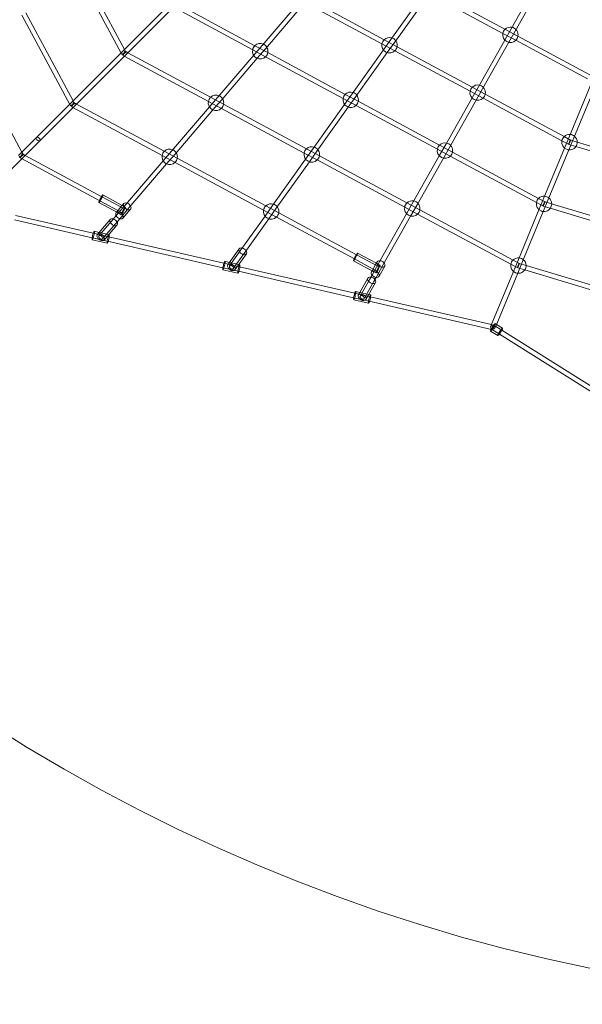
# Model space of a CAD drawing. Units: millimetres. Extents: x 0 to 13923, y 0 to 13845.
# Drawn here: x 3415 to 5603, y 45 to 3874 of the extents above; entities that cross this region are included whole.
import ezdxf

# ---------------------------------------------------------------- set-up
doc = ezdxf.new("R2010")
doc.units = ezdxf.units.MM
doc.layers.add('CALIBAN_STREFA', color=251, linetype='Continuous', lineweight=18)

# ---------------------------------------------------------------- blocks, each defined once
blk = doc.blocks.new('A$C129a1716')
at = {"color": 0, "linetype": 'Continuous', "lineweight": 0}
for p, q in [((-9622.2, 2555.9), (-9795.5, 2878)), ((-9635, 2541.8), (-9811.4, 2869.5)), ((-8018.7, 2814.1), (-8119, 2636.4)), ((-8003.1, 2805.2), (-8103.4, 2627.6)), ((-8586.2, 2595.3), (-8464.3, 2766.4)), ((-8151.3, 2618.7), (-8419.5, 2763)), ((-8142.7, 2634.5), (-8410.9, 2778.9)), ((-9625, 2553.1), (-9444.6, 2733.5)), ((-9444.6, 2733.5), (-9625, 2553.1)), ((-9612.3, 2540.4), (-9431.9, 2720.8)), ((-9431.9, 2720.8), (-9612.3, 2540.4)), ((-9123.7, 2554.9), (-9432.7, 2721.2)), ((-9115.2, 2570.7), (-9418.6, 2734.1)), ((-8947.5, 2734.3), (-9086.8, 2571.9)), ((-8933.9, 2722.6), (-9073.1, 2560.2)), ((-8620.9, 2577.9), (-8901.2, 2728.7)), ((-8612.4, 2593.7), (-8892.6, 2744.6)), ((-8571.5, 2584.9), (-8449.7, 2756)), ((-9834.5, 2342.3), (-10021.4, 2689.5)), ((-9821.7, 2356.4), (-10005.5, 2698)), ((-8100.9, 2591.6), (-8151.3, 2618.7)), ((-8119, 2636.4), (-8143.8, 2592.6)), ((-8092.4, 2607.5), (-8142.7, 2634.5)), ((-8103.4, 2627.6), (-8128.1, 2583.8)), ((-7813.1, 2457.1), (-8092.4, 2607.5)), ((-9086.8, 2571.9), (-9119.8, 2533.4)), ((-9064.8, 2543.7), (-9115.2, 2570.7)), ((-8570.6, 2550.8), (-8620.9, 2577.9)), ((-8615.5, 2554.2), (-8586.2, 2595.3)), ((-8562.1, 2566.7), (-8612.4, 2593.7)), ((-8600.8, 2543.8), (-8571.5, 2584.9)), ((-8269.8, 2409.4), (-8562.1, 2566.7)), ((-8143.8, 2592.6), (-8246.2, 2411.3)), ((-8128.1, 2583.8), (-8230.5, 2402.4)), ((-7821.6, 2441.3), (-8100.9, 2591.6)), ((-9824.6, 2353.6), (-9635.5, 2542.6)), ((-9635.5, 2542.6), (-9824.6, 2353.6)), ((-9811.8, 2340.9), (-9622.8, 2529.9)), ((-9622.8, 2529.9), (-9811.8, 2340.9)), ((-9635.5, 2542.6), (-9625, 2553.1)), ((-9625, 2553.1), (-9635.5, 2542.6)), ((-9632.3, 2536.7), (-9635, 2541.8)), ((-9623.6, 2530.4), (-9628.7, 2533.1)), ((-9295.9, 2354), (-9623.6, 2530.4)), ((-9622.8, 2529.9), (-9612.3, 2540.4)), ((-9612.3, 2540.4), (-9622.8, 2529.9)), ((-9616.5, 2545.3), (-9622.2, 2555.9)), ((-9609.5, 2543.2), (-9620.1, 2548.9)), ((-9287.4, 2369.9), (-9609.5, 2543.2)), ((-9119.8, 2533.4), (-9259, 2371.1)), ((-9073.4, 2527.8), (-9123.7, 2554.9)), ((-9073.1, 2560.2), (-9106.1, 2521.7)), ((-8772.1, 2365.7), (-9073.4, 2527.8)), ((-8763.5, 2381.5), (-9064.8, 2543.7)), ((-8737.4, 2383.1), (-8615.5, 2554.2)), ((-8722.7, 2372.7), (-8600.8, 2543.8)), ((-8278.4, 2393.5), (-8570.6, 2550.8)), ((-9106.1, 2521.7), (-9245.3, 2359.3)), ((-10021.2, 2156.9), (-10181.8, 2455.3)), ((-7811.5, 2412.7), (-7891.7, 2219)), ((-8766.6, 2342), (-8737.4, 2383.1)), ((-8713.2, 2354.4), (-8763.5, 2381.5)), ((-8228.1, 2366.4), (-8278.4, 2393.5)), ((-8246.2, 2411.3), (-8270.9, 2367.4)), ((-8219.5, 2382.3), (-8269.8, 2409.4)), ((-8230.5, 2402.4), (-8255.2, 2358.6)), ((-7912.5, 2217.1), (-8219.5, 2382.3)), ((-7794.9, 2405.8), (-7875.1, 2212.2)), ((-10024.1, 2154.1), (-9835, 2343.1)), ((-9835, 2343.1), (-9964.1, 2214)), ((-9835, 2343.1), (-9824.6, 2353.6)), ((-9824.6, 2353.6), (-9835, 2343.1)), ((-9831.8, 2337.2), (-9834.5, 2342.3)), ((-9822.3, 2330.4), (-9811.8, 2340.9)), ((-9811.8, 2340.9), (-9822.3, 2330.4)), ((-9816, 2345.8), (-9821.7, 2356.4)), ((-9809, 2343.7), (-9819.6, 2349.4)), ((-9467.4, 2159.9), (-9809, 2343.7)), ((-9245.6, 2326.9), (-9295.9, 2354)), ((-9259, 2371.1), (-9292, 2332.6)), ((-9237.1, 2342.8), (-9287.4, 2369.9)), ((-9245.3, 2359.3), (-9278.3, 2320.8)), ((-8914.7, 2169.3), (-9237.1, 2342.8)), ((-8888.5, 2170.9), (-8766.6, 2342)), ((-8721.8, 2338.6), (-8772.1, 2365.7)), ((-8752, 2331.5), (-8722.7, 2372.7)), ((-8405.5, 2168.3), (-8721.8, 2338.6)), ((-8396.9, 2184.2), (-8713.2, 2354.4)), ((-8270.9, 2367.4), (-8373.3, 2186.1)), ((-8255.2, 2358.6), (-8357.6, 2177.2)), ((-7921, 2201.2), (-8228.1, 2366.4)), ((-10011.3, 2141.3), (-9822.3, 2330.4)), ((-9822.3, 2330.4), (-9951.4, 2201.3)), ((-9823.1, 2330.9), (-9828.2, 2333.6)), ((-9475.9, 2144), (-9823.1, 2330.9)), ((-9292, 2332.6), (-9439, 2161.1)), ((-9278.3, 2320.8), (-9425.4, 2149.4)), ((-8923.2, 2153.4), (-9245.6, 2326.9)), ((-8873.8, 2160.4), (-8752, 2331.5)), ((-8373.3, 2186.1), (-8398, 2142.3)), ((-8346.6, 2157.1), (-8396.9, 2184.2)), ((-7895.9, 2187.7), (-7921, 2201.2)), ((-7887.4, 2203.5), (-7912.5, 2217.1)), ((-7891.7, 2219), (-7910.9, 2172.6)), ((-7875.1, 2212.2), (-7894.3, 2165.7)), ((-7866.9, 2178.8), (-7894.3, 2187)), ((-7861.8, 2196), (-7889.1, 2204.2)), ((-7527.8, 2095.8), (-7861.8, 2196)), ((-10034.5, 2143.6), (-10024.1, 2154.1)), ((-10015.5, 2146.3), (-10021.2, 2156.9)), ((-10008.5, 2144.2), (-10019.1, 2149.9)), ((-9710.1, 1983.6), (-10008.5, 2144.2)), ((-9439, 2161.1), (-9472, 2122.6)), ((-9417.1, 2132.8), (-9467.4, 2159.9)), ((-9425.4, 2149.4), (-9458.4, 2110.8)), ((-8872.9, 2126.4), (-8923.2, 2153.4)), ((-8917.8, 2129.8), (-8888.5, 2170.9)), ((-8864.4, 2142.2), (-8914.7, 2169.3)), ((-8903.1, 2119.3), (-8873.8, 2160.4)), ((-8355.2, 2141.3), (-8405.5, 2168.3)), ((-8357.6, 2177.2), (-8382.3, 2133.4)), ((-8011.9, 1977), (-8346.6, 2157.1)), ((-7910.9, 2172.6), (-7991.1, 1979)), ((-7894.3, 2165.7), (-7974.5, 1972.1)), ((-7533, 2078.5), (-7866.9, 2178.8)), ((-10116.1, 2036.6), (-10021.8, 2130.9)), ((-10022.6, 2131.4), (-10027.7, 2134.1)), ((-9718.6, 1967.7), (-10022.6, 2131.4)), ((-10021.8, 2130.9), (-10011.3, 2141.3)), ((-9472, 2122.6), (-9618.4, 1951.9)), ((-9458.4, 2110.8), (-9604.7, 1940.2)), ((-9425.6, 2116.9), (-9475.9, 2144)), ((-9081.2, 1931.6), (-9425.6, 2116.9)), ((-9072.7, 1947.4), (-9417.1, 2132.8)), ((-9046.5, 1949), (-8917.8, 2129.8)), ((-9031.8, 1938.6), (-8903.1, 2119.3)), ((-8532.6, 1943.2), (-8872.9, 2126.4)), ((-8524.1, 1959), (-8864.4, 2142.2)), ((-8398, 2142.3), (-8500.4, 1960.9)), ((-8382.3, 2133.4), (-8484.7, 1952.1)), ((-8020.5, 1961.1), (-8355.2, 2141.3)), ((-9647.3, 1920.3), (-9722.4, 1960.7)), ((-9630.9, 1920.5), (-9718.6, 1967.7)), ((-9622.3, 1936.4), (-9710.1, 1983.6)), ((-9630.6, 1949.9), (-9706.3, 1990.6)), ((-9632, 1948.3), (-9624.4, 1957.1)), ((-8500.4, 1960.9), (-8525.1, 1917.1)), ((-8473.8, 1932), (-8524.1, 1959)), ((-7995.4, 1947.6), (-8020.5, 1961.1)), ((-7986.8, 1963.5), (-8011.9, 1977)), ((-7991.1, 1979), (-8010.4, 1932.6)), ((-7974.5, 1972.1), (-7993.7, 1925.7)), ((-7961.2, 1956), (-7988.5, 1964.2)), ((-7597.2, 1846.7), (-7961.2, 1956)), ((-9654.6, 1921.9), (-9653.3, 1923.5)), ((-9618.4, 1951.9), (-9654.5, 1909.8)), ((-9653.3, 1923.5), (-9632, 1948.3)), ((-9634.7, 1913.5), (-9647.3, 1920.3)), ((-9604.7, 1940.2), (-9640.8, 1898)), ((-9618.6, 1943.4), (-9630.6, 1949.9)), ((-9628.8, 1899.8), (-9598.6, 1935)), ((-9030.9, 1904.5), (-9081.2, 1931.6)), ((-9075.8, 1907.9), (-9046.5, 1949)), ((-9022.4, 1920.4), (-9072.7, 1947.4)), ((-9061.1, 1897.5), (-9031.8, 1938.6)), ((-8719.5, 1757.4), (-9022.4, 1920.4)), ((-8525.1, 1917.1), (-8632.7, 1726.5)), ((-8482.3, 1916.1), (-8532.6, 1943.2)), ((-8484.7, 1952.1), (-8509.5, 1908.3)), ((-8119.9, 1721.1), (-8482.3, 1916.1)), ((-8111.4, 1736.9), (-8473.8, 1932)), ((-8010.4, 1932.6), (-8090.6, 1738.9)), ((-7993.7, 1925.7), (-8073.9, 1732)), ((-7966.4, 1938.7), (-7993.7, 1946.9)), ((-7602.3, 1829.4), (-7966.4, 1938.7)), ((-10049.8, 1893.5), (-9747.6, 1824.1)), ((-10045.8, 1911), (-9743.6, 1841.6)), ((-9722.4, 1842.8), (-9677.3, 1895.4)), ((-9671.3, 1890.2), (-9721.5, 1831.6)), ((-9657.6, 1878.5), (-9707.8, 1819.9)), ((-9654.5, 1909.8), (-9671.3, 1890.2)), ((-9640.8, 1898), (-9657.6, 1878.5)), ((-9169.4, 1776.4), (-9075.8, 1907.9)), ((-9154.8, 1766), (-9061.1, 1897.5)), ((-8728.1, 1741.5), (-9030.9, 1904.5)), ((-8509.5, 1908.3), (-8617.1, 1717.6)), ((-9743.6, 1841.6), (-9683.7, 1827.9)), ((-9739.8, 1848.9), (-9720.9, 1844.6)), ((-9727.6, 1836.8), (-9722.4, 1842.8)), ((-9720.9, 1844.6), (-9683.5, 1836)), ((-9688.3, 1830.4), (-9651.5, 1873.3)), ((-9747.6, 1824.1), (-9687.7, 1810.3)), ((-9747.4, 1815.8), (-9689.5, 1802.5)), ((-9701.8, 1814.7), (-9688.3, 1830.4)), ((-9687.7, 1810.3), (-9239.4, 1707.3)), ((-9683.7, 1827.9), (-9235.4, 1724.8)), ((-9683.5, 1836), (-9681.9, 1835.6)), ((-9215.3, 1725.8), (-9176, 1781.1)), ((-9213.8, 1714.2), (-9169.4, 1776.4)), ((-9199.1, 1703.7), (-9154.8, 1766)), ((-9181.5, 1714.7), (-9148.3, 1761.4)), ((-8642.7, 1725.1), (-8715.8, 1764.4)), ((-9235.4, 1724.8), (-9175.5, 1711.1)), ((-9231.6, 1732.2), (-9213.7, 1728.1)), ((-9220.3, 1718.8), (-9215.3, 1725.8)), ((-9213.7, 1728.1), (-9177.8, 1719.8)), ((-8655, 1693.1), (-8731.9, 1734.5)), ((-8640.4, 1694.3), (-8728.1, 1741.5)), ((-8631.8, 1710.2), (-8719.5, 1757.4)), ((-8632.7, 1726.5), (-8659.7, 1678.7)), ((-8644.3, 1722.3), (-8639.7, 1730.4)), ((-8628, 1717.2), (-8642.7, 1725.1)), ((-8086.3, 1723.4), (-8111.4, 1736.9)), ((-8090.6, 1738.9), (-8109.8, 1692.5)), ((-8073.9, 1732), (-8093.2, 1685.6)), ((-8060.6, 1715.9), (-8088, 1724.1)), ((-9239.4, 1707.3), (-9179.5, 1693.5)), ((-9239.2, 1699), (-9181.3, 1685.7)), ((-9192.6, 1699.1), (-9181.5, 1714.7)), ((-9179.5, 1693.5), (-8731.2, 1590.5)), ((-9177.8, 1719.8), (-9173.7, 1718.9)), ((-9175.5, 1711.1), (-8727.1, 1608.1)), ((-8662.1, 1690.8), (-8659.4, 1695.5)), ((-8659.4, 1695.5), (-8644.3, 1722.3)), ((-8644.1, 1687.3), (-8655, 1693.1)), ((-8617.1, 1717.6), (-8644.1, 1669.8)), ((-8632.5, 1674.1), (-8610.1, 1713.7)), ((-8109.8, 1692.5), (-8196.2, 1483.9)), ((-8093.2, 1685.6), (-8177.2, 1482.7)), ((-8094.8, 1707.6), (-8119.9, 1721.1)), ((-8065.8, 1698.7), (-8093.1, 1706.9)), ((-7671.7, 1580.3), (-8065.8, 1698.7)), ((-7666.5, 1597.6), (-8060.6, 1715.9)), ((-8708.4, 1608.7), (-8675.7, 1666.6)), ((-8668.8, 1662.7), (-8706, 1596.6)), ((-8653.1, 1653.8), (-8690.4, 1587.8)), ((-8674.7, 1599.2), (-8646.1, 1649.9)), ((-8659.7, 1678.7), (-8668.8, 1662.7)), ((-8644.1, 1669.8), (-8653.1, 1653.8)), ((-8727.1, 1608.1), (-8667.3, 1594.3)), ((-8723.3, 1615.4), (-8706.8, 1611.6)), ((-8713, 1600.6), (-8708.4, 1608.7)), ((-8706.8, 1611.6), (-8672.2, 1603.7)), ((-8731.2, 1590.5), (-8671.3, 1576.8)), ((-8731, 1582.3), (-8673.1, 1569)), ((-8683.4, 1583.8), (-8674.7, 1599.2)), ((-8672.2, 1603.7), (-8665.5, 1602.1)), ((-8671.3, 1576.8), (-8195.1, 1467.4)), ((-8667.3, 1594.3), (-8195.4, 1485.9)), ((-8199, 1461), (-8170.5, 1443.2)), ((-8196.2, 1483.9), (-8198.3, 1478.9)), ((-8195.4, 1485.9), (-8188, 1484.2)), ((-8195.1, 1467.4), (-8192, 1466.7)), ((-8194.8, 1467.8), (-8164.5, 1448.8)), ((-8185.2, 1483.1), (-8154.9, 1464.1)), ((-8177.2, 1482.7), (-8181.7, 1472)), ((-8181, 1489.8), (-8175.6, 1486.5)), ((-8175.6, 1486.5), (-8152.4, 1472)), ((-8154.9, 1464.1), (-7768.4, 1222)), ((-8164.5, 1448.8), (-7778, 1206.8))]:
    blk.add_line(p, q, dxfattribs=at)
for centre, start, end in [((-8121.9, 2613.1), 78.0116, 134.2532), ((-8121.9, 2613.1), 43.0964, 78.0116), ((-8121.9, 2613.1), 169.1684, 314.9607), ((-8121.9, 2613.1), 134.2532, 169.1684), ((-8121.9, 2613.1), 314.9607, 348.4609), ((-8121.9, 2613.1), 0, 43.0964), ((-8121.9, 2613.1), 348.4609, 0), ((-9094.3, 2549.3), 134.2532, 169.1684), ((-9094.3, 2549.3), 66.8493, 134.2532), ((-9094.3, 2549.3), 31.9341, 66.8493), ((-8591.6, 2572.3), 169.1684, 314.9607), ((-8591.6, 2572.3), 134.2532, 169.1684), ((-8591.6, 2572.3), 71.9984, 134.2532), ((-8591.6, 2572.3), 37.0832, 71.9984), ((-8591.6, 2572.3), 314.9607, 348.4609), ((-8591.6, 2572.3), 0, 37.0832), ((-8591.6, 2572.3), 348.4609, 0), ((-9094.3, 2549.3), 169.1684, 314.9607), ((-9094.3, 2549.3), 314.9607, 348.4609), ((-9094.3, 2549.3), 0, 31.9341), ((-9094.3, 2549.3), 348.4609, 0), ((-8249, 2387.9), 78.0116, 134.2532), ((-8249, 2387.9), 43.0964, 78.0116), ((-9266.5, 2348.4), 66.8493, 134.2532), ((-9266.5, 2348.4), 31.9341, 66.8493), ((-8742.7, 2360.1), 134.2532, 169.1684), ((-8742.7, 2360.1), 71.9984, 134.2532), ((-8742.7, 2360.1), 37.0832, 71.9984), ((-8742.7, 2360.1), 0, 37.0832), ((-8249, 2387.9), 169.1684, 314.9607), ((-8249, 2387.9), 134.2532, 169.1684), ((-8249, 2387.9), 314.9607, 348.4609), ((-8249, 2387.9), 0, 43.0964), ((-8249, 2387.9), 348.4609, 0), ((-9266.5, 2348.4), 169.1684, 314.9607), ((-9266.5, 2348.4), 134.2532, 169.1684), ((-9266.5, 2348.4), 314.9607, 348.4609), ((-9266.5, 2348.4), 0, 31.9341), ((-9266.5, 2348.4), 348.4609, 0), ((-8742.7, 2360.1), 169.1684, 314.9607), ((-8742.7, 2360.1), 314.9607, 348.4609), ((-8742.7, 2360.1), 348.4609, 0), ((-7891.7, 2195.6), 84.9576, 134.2532), ((-7891.7, 2195.6), 50.0424, 84.9576), ((-8376.1, 2162.8), 134.2532, 169.1684), ((-8376.1, 2162.8), 78.0116, 134.2532), ((-8376.1, 2162.8), 43.0964, 78.0116), ((-8376.1, 2162.8), 0, 43.0964), ((-7891.7, 2195.6), 169.1684, 325.8316), ((-7891.7, 2195.6), 134.2532, 169.1684), ((-7891.7, 2195.6), 0.7468, 50.0424), ((-7891.7, 2195.6), 325.8316, 0), ((-7891.7, 2195.6), 0, 0.7468), ((-9446.6, 2138.4), 169.1684, 314.9607), ((-9446.6, 2138.4), 134.2532, 169.1684), ((-9446.6, 2138.4), 66.8493, 134.2532), ((-9446.6, 2138.4), 31.9341, 66.8493), ((-9446.6, 2138.4), 0, 31.9341), ((-8893.9, 2147.8), 169.1684, 314.9607), ((-8893.9, 2147.8), 134.2532, 169.1684), ((-8893.9, 2147.8), 71.9984, 134.2532), ((-8893.9, 2147.8), 37.0832, 71.9984), ((-8893.9, 2147.8), 0, 37.0832), ((-8893.9, 2147.8), 348.4609, 0), ((-8376.1, 2162.8), 169.1684, 314.9607), ((-8376.1, 2162.8), 314.9607, 348.4609), ((-8376.1, 2162.8), 348.4609, 0), ((-9446.6, 2138.4), 314.9607, 348.4609), ((-9446.6, 2138.4), 348.4609, 0), ((-8893.9, 2147.8), 314.9607, 348.4609), ((-9051.9, 1926), 71.9984, 134.2532), ((-9051.9, 1926), 37.0832, 71.9984), ((-8503.2, 1937.6), 134.2532, 169.1684), ((-8503.2, 1937.6), 78.0116, 134.2532), ((-8503.2, 1937.6), 43.0964, 78.0116), ((-8503.2, 1937.6), 0, 43.0964), ((-7991.1, 1955.6), 169.1684, 325.8316), ((-7991.1, 1955.6), 134.2532, 169.1684), ((-7991.1, 1955.6), 84.9576, 134.2532), ((-7991.1, 1955.6), 50.0424, 84.9576), ((-7991.1, 1955.6), 0.7468, 50.0424), ((-7991.1, 1955.6), 325.8316, 0), ((-7991.1, 1955.6), 0, 0.7468), ((-9051.9, 1926), 169.1684, 314.9607), ((-9051.9, 1926), 134.2532, 169.1684), ((-9051.9, 1926), 314.9607, 348.4609), ((-9051.9, 1926), 0, 37.0832), ((-9051.9, 1926), 348.4609, 0), ((-8503.2, 1937.6), 169.1684, 314.9607), ((-8503.2, 1937.6), 314.9607, 348.4609), ((-8503.2, 1937.6), 348.4609, 0), ((-8090.5, 1715.5), 134.2532, 169.1684), ((-8090.5, 1715.5), 84.9576, 134.2532), ((-8090.5, 1715.5), 50.0424, 84.9576), ((-8090.5, 1715.5), 0.7468, 50.0424), ((-8090.5, 1715.5), 169.1684, 325.8316), ((-8090.5, 1715.5), 325.8316, 0), ((-8090.5, 1715.5), 0, 0.7468)]:
    blk.add_arc(centre, 30, start, end, dxfattribs=at)
at = {"color": 0, "linetype": 'Continuous', "lineweight": 0, "extrusion": (0, 0, -1)}
for centre, major_axis, ratio, start_param, end_param in [((-9624.4, 2541), (7.93, 4.27), 0.087012, 0.2916583685275015, 6.574843675707088), ((-9823.9, 2341.5), (7.93, 4.27), 0.087012, 0.291658368527475, 6.574843675707061), ((-7891.7, 2195.6), (4.27, 7.93), 0.087012, -0.291658, 5.991527), ((-10023.4, 2142), (7.93, 4.27), 0.087012, 0.2916583685274748, 6.574843675707061), ((-9714.3, 1975.7), (8.1, 15), 0.087012, -1.012889, 2.280049), ((-9714.3, 1975.7), (-8.1, -15), 0.087012, -0.861544, 1.012889), ((-9714.3, 1975.7), (8.1, 15), 0.087012, -2.128703, -1.012889), ((-9611.5, 1946), (12.9, -11.1), 0.635475, -0.204891, 4.154482), ((-9611.5, 1946), (12.9, -11.1), 0.635475, -2.128703, -1.012889), ((-7991.1, 1955.6), (4.27, 7.93), 0.087012, -0.291658, 5.991527), ((-9626.6, 1928.4), (4.27, 7.93), 0.087012, -0.291658, 5.991527), ((-9611.5, 1946), (12.9, -11.1), 0.635475, -1.012889, -0.204891), ((-9664.4, 1884.3), (-12.9, 11.1), 0.635475, -1.775687, 1.012889), ((-9664.4, 1884.3), (12.9, -11.1), 0.635475, -1.012889, 1.365905), ((-9664.4, 1884.3), (12.9, -11.1), 0.635475, -2.128703, -1.012889), ((-9714.7, 1825.7), (6.83, -5.86), 0.635475, -1.494146683759594, 4.789038623419993), ((-9685.7, 1819.1), (-3.8, -16.6), 0.142358, -0.701695, 4.154482), ((-9685.7, 1819.1), (-3.8, -16.6), 0.142358, -1.012889, -0.701695), ((-9685.7, 1819.1), (-3.8, -16.6), 0.142358, -2.128703, -1.012889), ((-9162.1, 1771.2), (-13.8, 9.9), 0.64492, -1.718129, 1.012889), ((-9162.1, 1771.2), (13.8, -9.9), 0.64492, -1.012889, 1.423464), ((-9162.1, 1771.2), (13.8, -9.9), 0.64492, -2.128703, -1.012889), ((-8723.8, 1749.4), (8.1, 15), 0.087012, -1.012889, 2.280049), ((-8723.8, 1749.4), (-8.1, -15), 0.087012, -0.861544, 1.012889), ((-8723.8, 1749.4), (8.1, 15), 0.087012, -2.128703, -1.012889), ((-8624.9, 1722), (14.8, -8.4), 0.651847, -0.079247, 4.154482), ((-8624.9, 1722), (14.8, -8.4), 0.651847, -2.128703, -1.012889), ((-8624.9, 1722), (14.8, -8.4), 0.651847, -1.012889, -0.079247), ((-8090.5, 1715.5), (4.27, 7.93), 0.087012, -0.291658, 5.991527), ((-9206.4, 1709), (-7.33, 5.22), 0.64492, -1.737314, 4.545871), ((-9177.5, 1702.3), (-3.8, -16.6), 0.142358, -0.701695, 4.154482), ((-9177.5, 1702.3), (-3.8, -16.6), 0.142358, -1.012889, -0.701695), ((-9177.5, 1702.3), (-3.8, -16.6), 0.142358, -2.128703, -1.012889), ((-8636.1, 1702.2), (4.27, 7.93), 0.087012, -0.291658, 5.991527), ((-8660.9, 1658.2), (-14.8, 8.4), 0.651847, -1.650043, 1.012889), ((-8660.9, 1658.2), (14.8, -8.4), 0.651847, -1.012889, 1.49155), ((-8660.9, 1658.2), (14.8, -8.4), 0.651847, -2.128703, -1.012889), ((-8698.2, 1592.2), (7.84, -4.42), 0.651847, -1.299327, 4.983858), ((-8669.3, 1585.5), (-3.8, -16.6), 0.142358, -0.701695, 4.154482), ((-8669.3, 1585.5), (-3.8, -16.6), 0.142358, -1.012889, -0.701695), ((-8669.3, 1585.5), (-3.8, -16.6), 0.142358, -2.128703, -1.012889), ((-8190, 1475.4), (-4.78, -7.63), 0.142358, -2.582026, 3.701159), ((-8161.5, 1457.6), (9, 14.4), 0.142358, 0, 3.141593), ((-8161.5, 1457.6), (9, 14.4), 0.142358, -2.439898, 0), ((-8161.5, 1457.6), (-9, -14.4), 0.142358, 0, 0.701695)]:
    blk.add_ellipse(centre, major_axis=major_axis, ratio=ratio, start_param=start_param, end_param=end_param, dxfattribs=at)
at = {"color": 0, "linetype": 'Continuous', "lineweight": 0}
for centre, major_axis, ratio, start_param, end_param in [((-9624.4, 2541), (4.27, 7.93), 0.087012, 0.2916583685273764, 6.574843675706963), ((-9823.9, 2341.5), (4.27, 7.93), 0.087012, 0.2916583685273364, 6.574843675706923), ((-9957.7, 2207.7), (-6.36, 6.36), 0.624695, 0, 0.785398), ((-9957.7, 2207.7), (6.36, -6.36), 0.624695, -2.356194, 0), ((-9957.7, 2207.7), (6.36, -6.36), 0.624695, 0, 3.141593), ((-7891.7, 2195.6), (2.59, 8.62), 0.087012, -0.291658, 5.991527), ((-10023.4, 2142), (4.27, 7.93), 0.087012, 0.2916583685275892, 6.574843675707175), ((-7991.1, 1955.6), (2.59, 8.62), 0.087012, -0.291658, 5.991527), ((-9641.7, 1910.9), (-12.9, 11.1), 0.635475, 0, 3.141593), ((-9641.7, 1910.9), (12.9, -11.1), 0.635475, 0.204891, 3.141593), ((-9626.6, 1928.4), (8.1, 15), 0.087012, -2.280049, 4.003136), ((-9641.7, 1910.9), (12.9, -11.1), 0.635475, 0, 0.204891), ((-9743.6, 1832.4), (3.8, 16.6), 0.142358, 0, 3.141593), ((-9743.6, 1832.4), (3.8, 16.6), 0.142358, -2.439898, 0), ((-9714.7, 1825.7), (12.9, -11.1), 0.635475, -1.365905, 4.91728), ((-9743.6, 1832.4), (-3.8, -16.6), 0.142358, 0, 0.701695), ((-9235.4, 1715.6), (3.8, 16.6), 0.142358, 0, 3.141593), ((-9235.4, 1715.6), (3.8, 16.6), 0.142358, -2.439898, 0), ((-9206.4, 1709), (13.8, -9.9), 0.64492, -1.423463698729796, 4.859721608449791), ((-8090.5, 1715.5), (2.59, 8.62), 0.087012, -0.291658, 5.991527), ((-9235.4, 1715.6), (-3.8, -16.6), 0.142358, 0, 0.701695), ((-8647.3, 1682.4), (-14.8, 8.4), 0.651847, 0, 3.141593), ((-8647.3, 1682.4), (14.8, -8.4), 0.651847, 0.079247, 3.141593), ((-8636.1, 1702.2), (8.1, 15), 0.087012, -2.280049, 4.003136), ((-8647.3, 1682.4), (14.8, -8.4), 0.651847, 0, 0.079247), ((-8727.1, 1598.8), (3.8, 16.6), 0.142358, 0, 3.141593), ((-8727.1, 1598.8), (3.8, 16.6), 0.142358, -2.439898, 0), ((-8727.1, 1598.8), (-3.8, -16.6), 0.142358, 0, 0.701695), ((-8698.2, 1592.2), (14.8, -8.4), 0.651847, -1.491549758904999, 4.791635548274587), ((-8190, 1475.4), (-9, -14.4), 0.142358, -0.701695, 1.922617), ((-8190, 1475.4), (8.31, -3.44), 0.654605, -1.963495, 4.31969), ((-8190, 1475.4), (-9, -14.4), 0.142358, -0.927521, -0.701695), ((-8190, 1475.4), (9, 14.4), 0.142358, -1.218975, 2.214071), ((-8190, 1475.4), (-2.02, -8.77), 0.142358, -2.582026, 3.701159)]:
    blk.add_ellipse(centre, major_axis=major_axis, ratio=ratio, start_param=start_param, end_param=end_param, dxfattribs=at)

msp = doc.modelspace()

# ---------------------------------------------------------------- linework, layer by layer
at = {"layer": 'CALIBAN_STREFA'}
msp.add_circle((7022.8, 6944.9), 6900, dxfattribs=at)

# ---------------------------------------------------------------- block references
msp.add_blockref('A$C129a1716', (13445, 1201.8))

doc.saveas('drawing.dxf')
